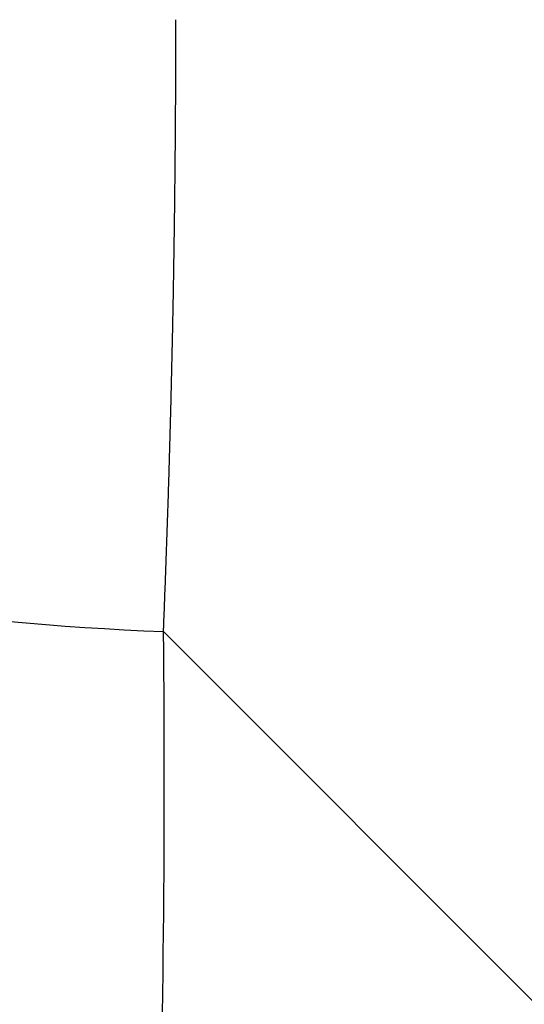
# Model space of a CAD drawing. Extents: x 1506 to 1956, y 1225 to 1523.
# Drawn here: x 1781 to 1781, y 1290 to 1290 of the extents above; entities that cross this region are included whole.
import ezdxf

# ---------------------------------------------------------------- set-up
doc = ezdxf.new("R2010")
doc.units = 0
doc.header["$LTSCALE"] = 3
doc.layers.add('レイヤ1_3', color=7, linetype='CONTINUOUS')

msp = doc.modelspace()

# ---------------------------------------------------------------- linework, layer by layer
at = {"layer": 'レイヤ1_3', "linetype": 'Continuous'}
for p, q in [((1780.925554680275, 1289.771290315213), (1780.925554720109, 1289.77145430568)), ((1780.925554720109, 1289.77145430568), (1780.925554733742, 1289.77161829558)), ((1780.925554259042, 1289.770634348013), (1780.925554403642, 1289.77079834058)), ((1780.925554403642, 1289.77079834058), (1780.925554522042, 1289.77096233268)), ((1780.925554522042, 1289.77096233268), (1780.925554614275, 1289.771126324213)), ((1780.925554614275, 1289.771126324213), (1780.925554680275, 1289.771290315213)), ((1780.925553418741, 1289.769978372813), (1780.925553668108, 1289.770142367313)), ((1780.925553668108, 1289.770142367313), (1780.925553891275, 1289.770306361346)), ((1780.925553891275, 1289.770306361346), (1780.925554088242, 1289.770470354913)), ((1780.925554088242, 1289.770470354913), (1780.925554259042, 1289.770634348013)), ((1780.925552159475, 1289.769322390546), (1780.925552513542, 1289.769486386746)), ((1780.925552513542, 1289.769486386746), (1780.925552841475, 1289.769650382513)), ((1780.925552841475, 1289.769650382513), (1780.925553143208, 1289.76981437788)), ((1780.925553143208, 1289.76981437788), (1780.925553418741, 1289.769978372813)), ((1780.925550481242, 1289.768666402047), (1780.925550940075, 1289.768830399713)), ((1780.925550940075, 1289.768830399713), (1780.925551372708, 1289.768994397013)), ((1780.925551372708, 1289.768994397013), (1780.925551779175, 1289.76915839398)), ((1780.925551779175, 1289.76915839398), (1780.925552159475, 1289.769322390546)), ((1780.925548384142, 1289.768010408246), (1780.925548947709, 1289.768174407146)), ((1780.925548947709, 1289.768174407146), (1780.925549485042, 1289.76833840578)), ((1780.925549485042, 1289.76833840578), (1780.925549996242, 1289.768502404079)), ((1780.925549996242, 1289.768502404079), (1780.925550481242, 1289.768666402047)), ((1780.925545868275, 1289.76735440998), (1780.925546536509, 1289.767518409913)), ((1780.925546536509, 1289.767518409913), (1780.925547178542, 1289.767682409613)), ((1780.925547178542, 1289.767682409613), (1780.925547794442, 1289.767846409046)), ((1780.925547794442, 1289.767846409046), (1780.925548384142, 1289.768010408246)), ((1780.925542933642, 1289.766698408113), (1780.925543706542, 1289.76686240888)), ((1780.925543706542, 1289.76686240888), (1780.925544453275, 1289.767026409446)), ((1780.925544453275, 1289.767026409446), (1780.925545173875, 1289.767190409813)), ((1780.925545173875, 1289.767190409813), (1780.925545868275, 1289.76735440998)), ((1780.925539580342, 1289.76604240358), (1780.925540457908, 1289.766206404913)), ((1780.925540457908, 1289.766206404913), (1780.925541309309, 1289.766370406113)), ((1780.925541309309, 1289.766370406113), (1780.925542134575, 1289.76653440718)), ((1780.925542134575, 1289.76653440718), (1780.925542933642, 1289.766698408113)), ((1780.925534800008, 1289.765222395446), (1780.925535808409, 1289.765386397213)), ((1780.925535808409, 1289.765386397213), (1780.925536790642, 1289.765550398913)), ((1780.925536790642, 1289.765550398913), (1780.925537746675, 1289.765714400546)), ((1780.925537746675, 1289.765714400546), (1780.925538676608, 1289.765878402113)), ((1780.925538676608, 1289.765878402113), (1780.925539580342, 1289.76604240358)), ((1780.925530504909, 1289.764566388046), (1780.925531617942, 1289.764730389913)), ((1780.925531617942, 1289.764730389913), (1780.925532704775, 1289.76489439178)), ((1780.925532704775, 1289.76489439178), (1780.925533765475, 1289.765058393613)), ((1780.925533765475, 1289.765058393613), (1780.925534800008, 1289.765222395446)), ((1780.925525791342, 1289.76391038078), (1780.925527008975, 1289.764074382546)), ((1780.925527008975, 1289.764074382546), (1780.925528200442, 1289.764238384346)), ((1780.925528200442, 1289.764238384346), (1780.925529365742, 1289.76440238618)), ((1780.925529365742, 1289.76440238618), (1780.925530504909, 1289.764566388046)), ((1780.925520659342, 1289.76325437458), (1780.925521981575, 1289.763418376013)), ((1780.925521981575, 1289.763418376013), (1780.925523277642, 1289.763582377513)), ((1780.925523277642, 1289.763582377513), (1780.925524547575, 1289.763746379113)), ((1780.925524547575, 1289.763746379113), (1780.925525791342, 1289.76391038078)), ((1780.925515109009, 1289.762598370313), (1780.925516535808, 1289.762762371146)), ((1780.925516535808, 1289.762762371146), (1780.925517936475, 1289.762926372146)), ((1780.925517936475, 1289.762926372146), (1780.925519310975, 1289.763090373313)), ((1780.925519310975, 1289.763090373313), (1780.925520659342, 1289.76325437458)), ((1780.925509140375, 1289.761942368813), (1780.925510671742, 1289.76210636888)), ((1780.925510671742, 1289.76210636888), (1780.925512176975, 1289.76227036918)), ((1780.925512176975, 1289.76227036918), (1780.925513656042, 1289.762434369646)), ((1780.925513656042, 1289.762434369646), (1780.925515109009, 1289.762598370313)), ((1780.925502753509, 1289.761286371013), (1780.925504389442, 1289.76145037008)), ((1780.925504389442, 1289.76145037008), (1780.925505999209, 1289.761614369413)), ((1780.925505999209, 1289.761614369413), (1780.925507582875, 1289.761778369013)), ((1780.925507582875, 1289.761778369013), (1780.925509140375, 1289.761942368813)), ((1780.925495948508, 1289.760630377779), (1780.925497688942, 1289.760794375613)), ((1780.925497688942, 1289.760794375613), (1780.925499403275, 1289.76095837378)), ((1780.925499403275, 1289.76095837378), (1780.925501091475, 1289.761122372246)), ((1780.925501091475, 1289.761122372246), (1780.925502753509, 1289.761286371013)), ((1780.925488725375, 1289.759974389946), (1780.925490570375, 1289.760138386347)), ((1780.925490570375, 1289.760138386347), (1780.925492389209, 1289.760302383113)), ((1780.925492389209, 1289.760302383113), (1780.925494181909, 1289.76046638028)), ((1780.925494181909, 1289.76046638028), (1780.925495948508, 1289.760630377779)), ((1780.925481084242, 1289.759318408446), (1780.925483033708, 1289.75948240318)), ((1780.925483033708, 1289.75948240318), (1780.925484957075, 1289.759646398346)), ((1780.925484957075, 1289.759646398346), (1780.925486854275, 1289.759810393946)), ((1780.925486854275, 1289.759810393946), (1780.925488725375, 1289.759974389946)), ((1780.925470945042, 1289.75849844178), (1780.925473025108, 1289.758662434146)), ((1780.925473025108, 1289.758662434146), (1780.925475079075, 1289.758826427013)), ((1780.925475079075, 1289.758826427013), (1780.925477106908, 1289.758990420346)), ((1780.925477106908, 1289.758990420346), (1780.925479108642, 1289.75915441418)), ((1780.925479108642, 1289.75915441418), (1780.925481084242, 1289.759318408446)), ((1780.925462363509, 1289.757842477713), (1780.925464548075, 1289.758006467913)), ((1780.925464548075, 1289.758006467913), (1780.925466706509, 1289.758170458646)), ((1780.925466706509, 1289.758170458646), (1780.925468838842, 1289.758334449946)), ((1780.925468838842, 1289.758334449946), (1780.925470945042, 1289.75849844178)), ((1780.925453364175, 1289.75718652278), (1780.925455653175, 1289.757350510613)), ((1780.925455653175, 1289.757350510613), (1780.925457916075, 1289.757514499046)), ((1780.925457916075, 1289.757514499046), (1780.925460152842, 1289.757678488079)), ((1780.925460152842, 1289.757678488079), (1780.925462363509, 1289.757842477713)), ((1780.925443947075, 1289.756530577946), (1780.925446340508, 1289.756694563146)), ((1780.925446340508, 1289.756694563146), (1780.925448707842, 1289.756858549046)), ((1780.925448707842, 1289.756858549046), (1780.925451049075, 1289.757022535613)), ((1780.925451049075, 1289.757022535613), (1780.925453364175, 1289.75718652278)), ((1780.925434112242, 1289.755874644013), (1780.925436610109, 1289.756038626413)), ((1780.925436610109, 1289.756038626413), (1780.925439081875, 1289.756202609546)), ((1780.925439081875, 1289.756202609546), (1780.925441527542, 1289.75636659338)), ((1780.925441527542, 1289.75636659338), (1780.925443947075, 1289.756530577946)), ((1780.925423859808, 1289.75521872188), (1780.925426462075, 1289.755382701246)), ((1780.925426462075, 1289.755382701246), (1780.925429038242, 1289.755546681413)), ((1780.925429038242, 1289.755546681413), (1780.925431588309, 1289.755710662313)), ((1780.925431588309, 1289.755710662313), (1780.925434112242, 1289.755874644013)), ((1780.925413189742, 1289.754562812446), (1780.925415896408, 1289.754726788546)), ((1780.925415896408, 1289.754726788546), (1780.925418576975, 1289.754890765513)), ((1780.925418576975, 1289.754890765513), (1780.925421231442, 1289.75505474328)), ((1780.925421231442, 1289.75505474328), (1780.925423859808, 1289.75521872188)), ((1780.925402102175, 1289.753906916546), (1780.925404913208, 1289.754070889213)), ((1780.925404913208, 1289.754070889213), (1780.925407698142, 1289.754234862747)), ((1780.925407698142, 1289.754234862747), (1780.925410457008, 1289.754398837146)), ((1780.925410457008, 1289.754398837146), (1780.925413189742, 1289.754562812446)), ((1780.925390597142, 1289.753251035113), (1780.925393512542, 1289.75341500408)), ((1780.925393512542, 1289.75341500408), (1780.925396401842, 1289.75357897398)), ((1780.925396401842, 1289.75357897398), (1780.925399265075, 1289.753742944813)), ((1780.925399265075, 1289.753742944813), (1780.925402102175, 1289.753906916546)), ((1780.925378674742, 1289.752595169013), (1780.925381694475, 1289.75275913408)), ((1780.925381694475, 1289.75275913408), (1780.925384688108, 1289.752923100113)), ((1780.925384688108, 1289.752923100113), (1780.925387655675, 1289.753087067146)), ((1780.925387655675, 1289.753087067146), (1780.925390597142, 1289.753251035113)), ((1780.925363184842, 1289.75177535928), (1780.925366334975, 1289.751939319113)), ((1780.925366334975, 1289.751939319113), (1780.925369459042, 1289.752103280013)), ((1780.925369459042, 1289.752103280013), (1780.925372557042, 1289.75226724198)), ((1780.925372557042, 1289.75226724198), (1780.925375628908, 1289.75243120498)), ((1780.925375628908, 1289.75243120498), (1780.925378674742, 1289.752595169013)), ((1780.925350323508, 1289.75111953088), (1780.925353577975, 1289.751283486313)), ((1780.925353577975, 1289.751283486313), (1780.925356806342, 1289.751447442846)), ((1780.925356806342, 1289.751447442846), (1780.925360008642, 1289.751611400513)), ((1780.925360008642, 1289.751611400513), (1780.925363184842, 1289.75177535928)), ((1780.925337045008, 1289.750463720646), (1780.925340403742, 1289.750627671446)), ((1780.925340403742, 1289.750627671446), (1780.925343736409, 1289.750791623413)), ((1780.925343736409, 1289.750791623413), (1780.925347043008, 1289.75095557658)), ((1780.925347043008, 1289.75095557658), (1780.925350323508, 1289.75111953088)), ((1780.925323349342, 1289.749807929446), (1780.925326812375, 1289.749971875413)), ((1780.925326812375, 1289.749971875413), (1780.925330249308, 1289.750135822613)), ((1780.925330249308, 1289.750135822613), (1780.925333660208, 1289.750299771013)), ((1780.925333660208, 1289.750299771013), (1780.925337045008, 1289.750463720646)), ((1780.925309236642, 1289.749152158213), (1780.925312803908, 1289.749316099113)), ((1780.925312803908, 1289.749316099113), (1780.925316345142, 1289.74948004128)), ((1780.925316345142, 1289.74948004128), (1780.925319860275, 1289.749643984746)), ((1780.925319860275, 1289.749643984746), (1780.925323349342, 1289.749807929446)), ((1780.925294706908, 1289.748496407813), (1780.925298378442, 1289.748660343413)), ((1780.925298378442, 1289.748660343413), (1780.925302023908, 1289.748824280346)), ((1780.925302023908, 1289.748824280346), (1780.925305643308, 1289.748988218646)), ((1780.925305643308, 1289.748988218646), (1780.925309236642, 1289.749152158213)), ((1780.925279760275, 1289.74784067908), (1780.925283536008, 1289.74800460918)), ((1780.925283536008, 1289.74800460918), (1780.925287285709, 1289.748168540679)), ((1780.925287285709, 1289.748168540679), (1780.925291009342, 1289.748332473546)), ((1780.925291009342, 1289.748332473546), (1780.925294706908, 1289.748496407813)), ((1780.925264396708, 1289.747184972946), (1780.925268276675, 1289.747348897313)), ((1780.925268276675, 1289.747348897313), (1780.925272130609, 1289.747512823146)), ((1780.925272130609, 1289.747512823146), (1780.925275958442, 1289.747676750413)), ((1780.925275958442, 1289.747676750413), (1780.925279760275, 1289.74784067908)), ((1780.925248616375, 1289.746529290247), (1780.925252600542, 1289.74669320868)), ((1780.925252600542, 1289.74669320868), (1780.925256558642, 1289.746857128613)), ((1780.925256558642, 1289.746857128613), (1780.925260490709, 1289.747021050046)), ((1780.925260490709, 1289.747021050046), (1780.925264396708, 1289.747184972946)), ((1780.925228304875, 1289.745709721213), (1780.925232419275, 1289.74587363188)), ((1780.925232419275, 1289.74587363188), (1780.925236507609, 1289.746037544146)), ((1780.925236507609, 1289.746037544146), (1780.925240569908, 1289.74620145798)), ((1780.925240569908, 1289.74620145798), (1780.925244606175, 1289.746365373346)), ((1780.925244606175, 1289.746365373346), (1780.925248616375, 1289.746529290247)), ((1780.925211586908, 1289.745054094513), (1780.925215805475, 1289.745217998746)), ((1780.925215805475, 1289.745217998746), (1780.925219997975, 1289.745381904613)), ((1780.925219997975, 1289.745381904613), (1780.925224164442, 1289.745545812113)), ((1780.925224164442, 1289.745545812113), (1780.925228304875, 1289.745709721213)), ((1780.925194452342, 1289.744398494113), (1780.925198775042, 1289.74456239168)), ((1780.925198775042, 1289.74456239168), (1780.925203071708, 1289.744726290946)), ((1780.925203071708, 1289.744726290946), (1780.925207342342, 1289.744890191913)), ((1780.925207342342, 1289.744890191913), (1780.925211586908, 1289.745054094513)), ((1780.925176901208, 1289.743742920913), (1780.925181328042, 1289.743906811613)), ((1780.925181328042, 1289.743906811613), (1780.925185728842, 1289.744070704046)), ((1780.925185728842, 1289.744070704046), (1780.925190103609, 1289.744234598213)), ((1780.925190103609, 1289.744234598213), (1780.925194452342, 1289.744398494113)), ((1780.925158933608, 1289.74308737578), (1780.925163464542, 1289.74325125938)), ((1780.925163464542, 1289.74325125938), (1780.925167969475, 1289.74341514478)), ((1780.925167969475, 1289.74341514478), (1780.925172448375, 1289.743579031946)), ((1780.925172448375, 1289.743579031946), (1780.925176901208, 1289.743742920913)), ((1780.925140549575, 1289.74243185958), (1780.925145184608, 1289.74259573588)), ((1780.925145184608, 1289.74259573588), (1780.925149793642, 1289.742759614013)), ((1780.925149793642, 1289.742759614013), (1780.925154376642, 1289.74292349398)), ((1780.925154376642, 1289.74292349398), (1780.925158933608, 1289.74308737578)), ((1780.925121749175, 1289.741776373246), (1780.925126488309, 1289.74194024198)), ((1780.925126488309, 1289.74194024198), (1780.925131201408, 1289.742104112646)), ((1780.925131201408, 1289.742104112646), (1780.925135888508, 1289.74226798518)), ((1780.925135888508, 1289.74226798518), (1780.925140549575, 1289.74243185958)), ((1780.925102532475, 1289.74112091758), (1780.925107375675, 1289.74128477858)), ((1780.925107375675, 1289.74128477858), (1780.925112192875, 1289.741448641513)), ((1780.925112192875, 1289.741448641513), (1780.925116984042, 1289.741612506413)), ((1780.925116984042, 1289.741612506413), (1780.925121749175, 1289.741776373246)), ((1780.925082899542, 1289.740465493513), (1780.925087846808, 1289.740629346513)), ((1780.925087846808, 1289.740629346513), (1780.925092768042, 1289.740793201546)), ((1780.925092768042, 1289.740793201546), (1780.925097663275, 1289.74095705858)), ((1780.925097663275, 1289.74095705858), (1780.925102532475, 1289.74112091758)), ((1780.925062850442, 1289.739810101913), (1780.925067901742, 1289.739973946746)), ((1780.925067901742, 1289.739973946746), (1780.925072927009, 1289.740137793613)), ((1780.925072927009, 1289.740137793613), (1780.925077926275, 1289.740301642546)), ((1780.925077926275, 1289.740301642546), (1780.925082899542, 1289.740465493513)), ((1780.925037203909, 1289.738990909413), (1780.925042385242, 1289.73915474368)), ((1780.925042385242, 1289.73915474368), (1780.925047540542, 1289.739318580046)), ((1780.925047540542, 1289.739318580046), (1780.925052669842, 1289.73948241858)), ((1780.925052669842, 1289.73948241858), (1780.925057773142, 1289.739646259213)), ((1780.925057773142, 1289.739646259213), (1780.925062850442, 1289.739810101913)), ((1780.925016218642, 1289.73833559408), (1780.925021503975, 1289.738499419646)), ((1780.925021503975, 1289.738499419646), (1780.925026763275, 1289.73866324738)), ((1780.925026763275, 1289.73866324738), (1780.925031996608, 1289.738827077313)), ((1780.925031996608, 1289.738827077313), (1780.925037203909, 1289.738990909413)), ((1780.924994817409, 1289.737680314046), (1780.925000206709, 1289.737844130713)), ((1780.925000206709, 1289.737844130713), (1780.925005570009, 1289.738007949613)), ((1780.925005570009, 1289.738007949613), (1780.925010907342, 1289.738171770713)), ((1780.925010907342, 1289.738171770713), (1780.925016218642, 1289.73833559408)), ((1780.924973000275, 1289.737025070246), (1780.924978493542, 1289.737188877746)), ((1780.924978493542, 1289.737188877746), (1780.924983960809, 1289.73735268758)), ((1780.924983960809, 1289.73735268758), (1780.924989402108, 1289.73751649968)), ((1780.924989402108, 1289.73751649968), (1780.924994817409, 1289.737680314046)), ((1780.924950767275, 1289.736369863513), (1780.924956364508, 1289.736533661646)), ((1780.924956364508, 1289.736533661646), (1780.924961935742, 1289.73669746218)), ((1780.924961935742, 1289.73669746218), (1780.924967481008, 1289.736861265047)), ((1780.924967481008, 1289.736861265047), (1780.924973000275, 1289.737025070246)), ((1780.924928118475, 1289.735714694713), (1780.924933819675, 1289.735878483313)), ((1780.924933819675, 1289.735878483313), (1780.924939494842, 1289.736042274313)), ((1780.924939494842, 1289.736042274313), (1780.924945144042, 1289.736206067713)), ((1780.924945144042, 1289.736206067713), (1780.924950767275, 1289.736369863513)), ((1780.924905054008, 1289.73505956478), (1780.924910859075, 1289.73522334358)), ((1780.924910859075, 1289.73522334358), (1780.924916638209, 1289.735387124846)), ((1780.924916638209, 1289.735387124846), (1780.924922391342, 1289.735550908546)), ((1780.924922391342, 1289.735550908546), (1780.924928118475, 1289.735714694713)), ((1780.924881573842, 1289.734404474546), (1780.924887482842, 1289.734568243346)), ((1780.924887482842, 1289.734568243346), (1780.924893365875, 1289.734732014646)), ((1780.924893365875, 1289.734732014646), (1780.924899222909, 1289.734895788446)), ((1780.924899222909, 1289.734895788446), (1780.924905054008, 1289.73505956478)), ((1780.924857678108, 1289.733749424913), (1780.924863690975, 1289.73391318348)), ((1780.924863690975, 1289.73391318348), (1780.924869677908, 1289.734076944613)), ((1780.924869677908, 1289.734076944613), (1780.924875638875, 1289.734240708313)), ((1780.924875638875, 1289.734240708313), (1780.924881573842, 1289.734404474546)), ((1780.924827224075, 1289.732930671313), (1780.924833366809, 1289.73309441678)), ((1780.924833366809, 1289.73309441678), (1780.924839483575, 1289.733258164879)), ((1780.924839483575, 1289.733258164879), (1780.924845574375, 1289.733421915613)), ((1780.924845574375, 1289.733421915613), (1780.924851639242, 1289.733585668946)), ((1780.924851639242, 1289.733585668946), (1780.924857678108, 1289.733749424913)), ((1780.924802393475, 1289.732275716246), (1780.924808640075, 1289.732439450946)), ((1780.924808640075, 1289.732439450946), (1780.924814860708, 1289.73260318838)), ((1780.924814860708, 1289.73260318838), (1780.924821055375, 1289.732766928513)), ((1780.924821055375, 1289.732766928513), (1780.924827224075, 1289.732930671313)), ((1780.924777147475, 1289.731620804613), (1780.924783497908, 1289.73178452838)), ((1780.924783497908, 1289.73178452838), (1780.924789822375, 1289.731948254946)), ((1780.924789822375, 1289.731948254946), (1780.924796120908, 1289.732111984213)), ((1780.924796120908, 1289.732111984213), (1780.924802393475, 1289.732275716246)), ((1780.924751486142, 1289.730965937313), (1780.924757940409, 1289.731129649946)), ((1780.924757940409, 1289.731129649946), (1780.924764368708, 1289.731293365379)), ((1780.924764368708, 1289.731293365379), (1780.924770771075, 1289.73145708358)), ((1780.924770771075, 1289.73145708358), (1780.924777147475, 1289.731620804613)), ((1780.924725409542, 1289.730311115246), (1780.924731967609, 1289.73047481648)), ((1780.924731967609, 1289.73047481648), (1780.924738499742, 1289.73063852058)), ((1780.924738499742, 1289.73063852058), (1780.924745005909, 1289.730802227513)), ((1780.924745005909, 1289.730802227513), (1780.924751486142, 1289.730965937313)), ((1780.924705425208, 1289.729819726313), (1781.705125182175, 1288.949399969346)), ((1780.924705579608, 1289.72982002888), (1780.924712215542, 1289.729983721413)), ((1780.924719819608, 1289.728448029946), (1780.924705579775, 1289.72982001308)), ((1780.924712215542, 1289.729983721413), (1780.924718825508, 1289.73014741688)), ((1780.924718825508, 1289.73014741688), (1780.924725409542, 1289.730311115246)), ((1780.924732030075, 1289.72707587358), (1780.924719819608, 1289.728448029946)), ((1780.924742212842, 1289.725703550147), (1780.924732030075, 1289.72707587358)), ((1780.924750369642, 1289.724331065746), (1780.924742212842, 1289.725703550147)), ((1780.924756502209, 1289.722958426546), (1780.924750369642, 1289.724331065746)), ((1780.924760612242, 1289.721585638713), (1780.924756502209, 1289.722958426546)), ((1780.924762701408, 1289.720212708313), (1780.924760612242, 1289.721585638713)), ((1780.924762771475, 1289.718839641513), (1780.924762701408, 1289.720212708313)), ((1780.924760824142, 1289.71746644448), (1780.924762771475, 1289.718839641513)), ((1780.924756861075, 1289.716093123313), (1780.924760824142, 1289.71746644448)), ((1780.924750884042, 1289.71471968418), (1780.924756861075, 1289.716093123313)), ((1780.924742894709, 1289.713346133179), (1780.924750884042, 1289.71471968418)), ((1780.924732894808, 1289.71197247648), (1780.924742894709, 1289.713346133179)), ((1780.924720886008, 1289.710598720213), (1780.924732894808, 1289.71197247648)), ((1780.924706870109, 1289.709224870546), (1780.924720886008, 1289.710598720213)), ((1780.924690848708, 1289.707850933546), (1780.924706870109, 1289.709224870546)), ((1780.924672823609, 1289.706476915413), (1780.924690848708, 1289.707850933546)), ((1780.924652796475, 1289.705102822246), (1780.924672823609, 1289.706476915413)), ((1780.924630769009, 1289.703728660213), (1780.924652796475, 1289.705102822246))]:
    msp.add_line(p, q, dxfattribs=at)
msp.add_arc((1780.933479714608, 1289.94319484158), 0.2135554447350333, 256.1095552041069, 267.6452424190943, dxfattribs=at)

doc.saveas('drawing.dxf')
